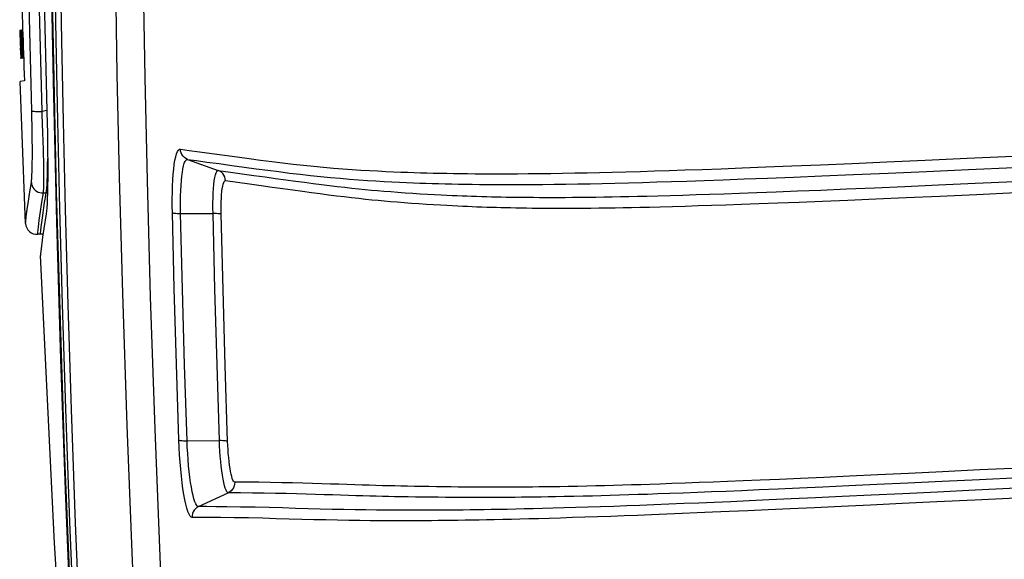
# Model space of a CAD drawing. Extents: x 0 to 841, y 0 to 594.
# Drawn here: x 59 to 68, y 427 to 432 of the extents above; entities that cross this region are included whole.
import ezdxf

# ---------------------------------------------------------------- set-up
doc = ezdxf.new("R2010")
doc.units = 0
doc.header["$LTSCALE"] = 46.255
doc.layers.get('0').update_dxf_attribs({"linetype": 'CONTINUOUS'})

msp = doc.modelspace()

# ---------------------------------------------------------------- linework, layer by layer
at = {"color": 7, "linetype": 'CONTINUOUS'}
for p, q in [((58.8295, 431.7057), (58.8304, 431.7059)), ((58.8304, 431.7059), (58.8322, 431.7062)), ((58.8308, 431.7034), (58.8326, 431.7037)), ((58.8308, 431.7034), (58.8322, 431.6583)), ((58.8322, 431.7062), (58.8354, 431.7067)), ((58.8322, 431.6583), (58.8326, 431.6447)), ((58.8326, 431.6447), (58.8333, 431.6224)), ((58.8358, 431.7044), (58.8331, 431.7039)), ((58.8331, 431.7039), (58.8347, 431.6583)), ((58.8343, 431.6448), (58.8339, 431.6584)), ((58.8354, 431.7067), (58.838, 431.7072)), ((58.8358, 431.7044), (58.8384, 431.7048)), ((58.8373, 431.6581), (58.8373, 431.6591)), ((58.8376, 431.6581), (58.8373, 431.6581)), ((58.8382, 431.6582), (58.8376, 431.6581)), ((58.838, 431.7072), (58.8417, 431.7078)), ((58.8421, 431.7054), (58.8384, 431.7048)), ((58.8392, 431.6584), (58.8389, 431.6584)), ((58.8389, 431.6584), (58.8404, 431.6124)), ((58.8399, 431.6595), (58.8399, 431.6585)), ((58.8399, 431.6585), (58.8435, 431.6591)), ((58.8417, 431.7078), (58.8452, 431.7084)), ((58.8421, 431.7054), (58.8456, 431.706)), ((58.8435, 431.6596), (58.8421, 431.7054)), ((58.8447, 431.6241), (58.8435, 431.6596)), ((58.846, 431.6596), (58.8445, 431.6593)), ((58.8452, 431.7084), (58.8502, 431.7092)), ((58.8506, 431.7069), (58.8456, 431.706)), ((58.8467, 431.6618), (58.8468, 431.6597)), ((58.8468, 431.6597), (58.8521, 431.6606)), ((58.8502, 431.7092), (58.8536, 431.7098)), ((58.8521, 431.6621), (58.8506, 431.7067)), ((58.8528, 431.6381), (58.8521, 431.6621)), ((58.8532, 431.6254), (58.8528, 431.6381)), ((58.8534, 431.6619), (58.8542, 431.6382)), ((58.8536, 431.7098), (58.8562, 431.7102)), ((58.8563, 431.7078), (58.854, 431.7074)), ((58.854, 431.7073), (58.8563, 431.7077)), ((58.8333, 431.6224), (58.8336, 431.6136)), ((58.8336, 431.6136), (58.8347, 431.5783)), ((58.8347, 431.5783), (58.8356, 431.5503)), ((58.8363, 431.6137), (58.8386, 431.5503)), ((58.845, 431.6125), (58.8447, 431.6241)), ((58.8465, 431.5665), (58.845, 431.6125)), ((58.8489, 431.5665), (58.8476, 431.5663)), ((58.8481, 431.6129), (58.8536, 431.6138)), ((58.8494, 431.5706), (58.8496, 431.5666)), ((58.8496, 431.5666), (58.8551, 431.5676)), ((58.8536, 431.614), (58.8532, 431.6254)), ((58.855, 431.5707), (58.8536, 431.614)), ((58.855, 431.6141), (58.8564, 431.6143)), ((58.8589, 431.5755), (58.8604, 431.5758)), ((58.8589, 431.5755), (58.8591, 431.5709)), ((58.837, 431.5061), (58.8385, 431.4604)), ((58.8376, 431.4579), (58.8377, 431.4566)), ((58.8377, 431.4566), (58.839, 431.4568)), ((58.8385, 431.4604), (58.8385, 431.4596)), ((58.8385, 431.4596), (58.8404, 431.4599)), ((58.839, 431.4568), (58.8408, 431.4571)), ((58.8402, 431.5062), (58.8419, 431.46)), ((58.8404, 431.4598), (58.8419, 431.46)), ((58.8408, 431.4571), (58.8423, 431.4573)), ((58.8419, 431.46), (58.8454, 431.4606)), ((58.8423, 431.4573), (58.8459, 431.4579)), ((58.8439, 431.5077), (58.8454, 431.4606)), ((58.8454, 431.4606), (58.85, 431.4614)), ((58.8459, 431.4579), (58.8505, 431.4587)), ((58.85, 431.4614), (58.8485, 431.5078)), ((58.8512, 431.4616), (58.85, 431.4614)), ((58.8505, 431.4587), (58.8541, 431.4593)), ((58.8524, 431.4618), (58.8512, 431.4616)), ((58.8518, 431.5082), (58.857, 431.5091)), ((58.8536, 431.462), (58.8585, 431.4628)), ((58.8541, 431.4593), (58.859, 431.4601)), ((58.859, 431.4627), (58.8585, 431.4626)), ((58.859, 431.4601), (58.8603, 431.4604)), ((58.8599, 431.4628), (58.8622, 431.4632)), ((58.8603, 431.4604), (58.8626, 431.4607)), ((58.8626, 431.4607), (58.8642, 431.461)), ((58.8722, 431.2545), (58.8345, 431.2482)), ((59.0723, 430.9868), (59.0727, 430.9691)), ((59.0786, 430.2527), (59.0785, 430.2505)), ((59.0156, 429.8804), (58.9906, 429.8784))]:
    msp.add_line(p, q, dxfattribs=at)
at = {"color": 9, "linetype": 'CONTINUOUS'}
for p, q in [((59.0723, 430.9863), (59.0294, 430.9794)), ((60.3335, 430.5497), (60.6072, 430.4504)), ((59.0415, 430.2488), (59.0675, 430.2509)), ((60.2706, 430.0653), (60.5609, 430.0645)), ((60.3285, 428.0294), (60.6184, 428.0305)), ((60.4317, 427.4391), (60.6973, 427.5626))]:
    msp.add_line(p, q, dxfattribs=at)
for points in [[(59.0294, 430.9794), (58.9752, 433.1506), (58.9445, 435.2022), (58.9332, 437.3964)], [(58.9369, 430.985), (58.8836, 433.1256), (58.8532, 435.1473), (58.8416, 437.3036)], [(59.1079, 437.3095), (59.1069, 436.788), (59.1069, 436.2527), (59.108, 435.7036), (59.1104, 435.1414), (59.114, 434.5705), (59.1189, 433.9976), (59.125, 433.4322), (59.1323, 432.8717), (59.1414, 432.2793), (59.1532, 431.621), (59.1684, 430.895), (59.1873, 430.1078), (59.2109, 429.2542), (59.2404, 428.3164), (59.277, 427.2989), (59.3197, 426.2495)], [(59.1575, 437.3066), (59.1565, 436.7848), (59.1566, 436.2493), (59.1577, 435.7), (59.1601, 435.1375), (59.1637, 434.5663), (59.1686, 433.9932), (59.1748, 433.4276), (59.1821, 432.8668), (59.1912, 432.2741), (59.2031, 431.6155), (59.2183, 430.8892), (59.2372, 430.1016), (59.2608, 429.2476), (59.2904, 428.3093), (59.3271, 427.2914), (59.3698, 426.2415)], [(60.3952, 418.7942), (60.3217, 419.6105), (60.2508, 420.4451), (60.1812, 421.319), (60.1169, 422.1825), (60.0594, 423.01), (60.0051, 423.8525), (59.9496, 424.7908), (59.8945, 425.8208), (59.841, 426.9539), (59.7919, 428.1659), (59.7521, 429.3496), (59.7237, 430.3902), (59.7035, 431.312), (59.6895, 432.1399), (59.6801, 432.8882), (59.6741, 433.5848), (59.6707, 434.324), (59.6703, 435.0758), (59.673, 435.8112), (59.6785, 436.5305), (59.687, 437.268)], [(60.6456, 418.7453), (60.5721, 419.5627), (60.5012, 420.3988), (60.4315, 421.2742), (60.3671, 422.1391), (60.3096, 422.9681), (60.2552, 423.812), (60.1995, 424.7518), (60.1443, 425.7835), (60.0906, 426.9186), (60.0414, 428.1325), (60.0014, 429.318), (59.9727, 430.3604), (59.9524, 431.2836), (59.9381, 432.1128), (59.9285, 432.8623), (59.9224, 433.5599), (59.9188, 434.3003), (59.9182, 435.0531), (59.9207, 435.7896), (59.9259, 436.5101), (59.9342, 437.2487)], [(59.7596, 418.8186), (59.6472, 420.2592), (59.5297, 421.9464), (59.4278, 423.6138), (59.3489, 425.0974), (59.288, 426.4101), (59.2403, 427.5875), (59.1992, 428.7558), (59.1625, 429.9901), (59.132, 431.2473), (59.1093, 432.4423), (59.0929, 433.6107), (59.0813, 434.8614), (59.076, 436.0954), (59.0763, 437.1696)], [(58.9341, 430.3428), (58.9361, 430.3581), (58.9379, 430.3797), (58.9395, 430.4075), (58.9408, 430.4412), (58.9419, 430.4797), (58.9426, 430.521), (58.9429, 430.5624), (58.9431, 430.6021), (58.943, 430.6387), (58.9429, 430.6722), (58.9426, 430.7038), (58.9423, 430.7352), (58.9418, 430.7677), (58.9413, 430.801), (58.9407, 430.8347), (58.9399, 430.8694), (58.9391, 430.9055), (58.9381, 430.9438), (58.9369, 430.985)], [(58.9369, 430.985), (58.939, 430.9836), (58.9437, 430.9824), (58.9507, 430.9813), (58.96, 430.9805), (58.9712, 430.9798), (58.9841, 430.9793), (58.9983, 430.9791), (59.0136, 430.9791), (59.0294, 430.9794)], [(59.0415, 430.2488), (59.0432, 430.2662), (59.0445, 430.2908), (59.0454, 430.3225), (59.046, 430.3608), (59.0461, 430.4047), (59.0458, 430.4517), (59.0453, 430.4988), (59.0445, 430.5439), (59.0436, 430.5856), (59.0426, 430.6237), (59.0416, 430.6596), (59.0406, 430.6953), (59.0394, 430.7323), (59.0381, 430.7702), (59.0367, 430.8086), (59.0351, 430.848), (59.0334, 430.8891), (59.0315, 430.9326), (59.0294, 430.9794)], [(60.1969, 430.0718), (60.1959, 430.135), (60.1959, 430.1961), (60.1967, 430.2556), (60.1985, 430.3127), (60.2011, 430.3666), (60.2047, 430.417), (60.2091, 430.4633), (60.2143, 430.5051), (60.2202, 430.5419), (60.2269, 430.5733), (60.2342, 430.5991), (60.2422, 430.6189), (60.2506, 430.6324), (60.2593, 430.6397), (60.2684, 430.6407)], [(60.2684, 430.6407), (60.3469, 430.63), (60.4412, 430.6171), (60.5502, 430.6024), (60.6642, 430.5871), (60.7761, 430.5721), (60.8839, 430.5578), (60.9873, 430.5441), (61.0872, 430.5312), (61.1842, 430.5191), (61.2788, 430.5079), (61.3715, 430.4976), (61.4624, 430.4883), (61.5517, 430.4799), (61.6389, 430.4723), (61.7237, 430.4656), (61.806, 430.4597), (61.8859, 430.4545), (61.9633, 430.4498), (62.0377, 430.4458), (62.109, 430.4422), (62.1772, 430.4391), (62.2424, 430.4364), (62.3041, 430.4341), (62.3624, 430.4321), (62.4185, 430.4304), (62.4745, 430.4288), (62.5322, 430.4273), (62.5924, 430.426), (62.6536, 430.4248), (62.7143, 430.4237), (62.7752, 430.4229), (62.8391, 430.4221), (62.9075, 430.4215), (62.9787, 430.4211), (63.0506, 430.4209), (63.1237, 430.4208), (63.2015, 430.421), (63.2877, 430.4213), (63.3822, 430.422), (63.482, 430.423), (63.585, 430.4243), (63.6911, 430.4259), (63.8003, 430.4278), (63.9107, 430.43), (64.0213, 430.4325), (64.1357, 430.4352), (64.2579, 430.4385), (64.3862, 430.4421), (64.5159, 430.446), (64.6474, 430.4502), (64.7868, 430.4548), (64.9406, 430.4602), (65.1114, 430.4664), (65.3008, 430.4735), (65.5111, 430.4817), (65.744, 430.4911), (66.0007, 430.5017), (66.2835, 430.5137), (66.5953, 430.5272), (66.9382, 430.5423), (67.3139, 430.5591), (67.7252, 430.5776)], [(60.3335, 430.5497), (60.3182, 430.5568), (60.3043, 430.5665), (60.2922, 430.5784), (60.2824, 430.5921), (60.275, 430.6074), (60.2702, 430.6238), (60.2684, 430.6407)], [(59.0675, 430.2509), (59.0699, 430.2679), (59.0723, 430.2923), (59.0744, 430.3233), (59.0762, 430.3604), (59.0778, 430.4035), (59.079, 430.4523), (59.0799, 430.5063), (59.0804, 430.5576)], [(60.2706, 430.0653), (60.2698, 430.1192), (60.2698, 430.1713), (60.2706, 430.2221), (60.2722, 430.2707), (60.2746, 430.3167), (60.2777, 430.3596), (60.2815, 430.3991), (60.2861, 430.4347), (60.2913, 430.4661), (60.2972, 430.4928), (60.3036, 430.5147), (60.3106, 430.5315), (60.3179, 430.543), (60.3256, 430.549), (60.3335, 430.5497)], [(60.3335, 430.5497), (60.4119, 430.539), (60.506, 430.5261), (60.6147, 430.5113), (60.7285, 430.4959), (60.8401, 430.4809), (60.9477, 430.4665), (61.0509, 430.4528), (61.1504, 430.4398), (61.2471, 430.4276), (61.3412, 430.4163), (61.4334, 430.4059), (61.5237, 430.3964), (61.6122, 430.3878), (61.6986, 430.3801), (61.7826, 430.3732), (61.864, 430.3671), (61.9431, 430.3617), (62.0196, 430.3568), (62.093, 430.3526), (62.1634, 430.3488), (62.2306, 430.3455), (62.2948, 430.3427), (62.3556, 430.3402), (62.413, 430.338), (62.4682, 430.3361), (62.5232, 430.3343), (62.58, 430.3327), (62.6392, 430.3311), (62.6993, 430.3298), (62.759, 430.3285), (62.8188, 430.3275), (62.8815, 430.3266), (62.9487, 430.3258), (63.0187, 430.3252), (63.0894, 430.3247), (63.1613, 430.3245), (63.2379, 430.3245), (63.3227, 430.3246), (63.4158, 430.3251), (63.5141, 430.3258), (63.6157, 430.3269), (63.7204, 430.3283), (63.8282, 430.33), (63.9372, 430.3321), (64.0466, 430.3344), (64.1597, 430.337), (64.2807, 430.3401), (64.4079, 430.3436), (64.5365, 430.3474), (64.667, 430.3514), (64.8054, 430.3559), (64.9582, 430.3612), (65.1281, 430.3673), (65.3165, 430.3743), (65.5259, 430.3824), (65.758, 430.3917), (66.014, 430.4022), (66.2962, 430.4141), (66.6075, 430.4276), (66.9499, 430.4426), (67.3253, 430.4594), (67.7364, 430.4779)], [(60.5609, 430.0645), (60.5602, 430.1127), (60.5602, 430.1599), (60.5611, 430.2054), (60.5627, 430.2485), (60.5652, 430.2887), (60.5684, 430.3254), (60.5722, 430.3582), (60.5768, 430.3865), (60.582, 430.41), (60.5877, 430.4283), (60.5938, 430.4413), (60.6004, 430.4487), (60.6072, 430.4504)], [(60.6072, 430.4504), (60.7165, 430.4352), (60.8233, 430.4204), (60.9269, 430.4062), (61.0266, 430.3925), (61.1217, 430.3796), (61.2123, 430.3672), (61.2982, 430.3556), (61.3801, 430.3446), (61.4581, 430.3343), (61.5327, 430.3246), (61.6046, 430.3156), (61.6741, 430.3073), (61.7406, 430.2996), (61.8042, 430.2927), (61.8654, 430.2863), (61.9244, 430.2805), (61.9805, 430.2752), (62.034, 430.2704), (62.0911, 430.2655), (62.1527, 430.2605), (62.2169, 430.2556), (62.283, 430.2509), (62.35, 430.2464), (62.4171, 430.2422), (62.4827, 430.2384), (62.545, 430.235), (62.6027, 430.2321), (62.6556, 430.2295), (62.704, 430.2274), (62.7488, 430.2255), (62.7916, 430.2238), (62.8338, 430.2222), (62.877, 430.2207), (62.9217, 430.2192), (62.9675, 430.2178), (63.0125, 430.2166), (63.0554, 430.2155), (63.0975, 430.2145), (63.1404, 430.2136), (63.1856, 430.2127), (63.2334, 430.212), (63.2822, 430.2113), (63.3314, 430.2107), (63.3813, 430.2102), (63.4322, 430.2099), (63.4844, 430.2096), (63.5382, 430.2094), (63.5942, 430.2094), (63.6528, 430.2095), (63.7143, 430.2097), (63.7791, 430.2101), (63.847, 430.2106), (63.9174, 430.2113), (63.9894, 430.2122), (64.0623, 430.2133), (64.1361, 430.2146), (64.2105, 430.216), (64.2848, 430.2175), (64.3615, 430.2192), (64.4469, 430.2213), (64.5454, 430.2238), (64.6542, 430.2268), (64.7691, 430.2302), (64.8868, 430.2339), (65.0066, 430.2378), (65.1356, 430.2422), (65.2768, 430.2472), (65.4324, 430.2529), (65.6048, 430.2594), (65.7954, 430.2669), (66.005, 430.2754), (66.2338, 430.2849), (66.4836, 430.2955), (66.7578, 430.3073), (67.0586, 430.3206), (67.3866, 430.3352), (67.7429, 430.3512)], [(60.6724, 430.3597), (60.6705, 430.3766), (60.6657, 430.3929), (60.6583, 430.4081), (60.6484, 430.4219), (60.6364, 430.4337), (60.6225, 430.4433), (60.6072, 430.4504)], [(58.8827, 429.974), (58.884, 429.9908), (58.8888, 430.0369), (58.8968, 430.1009), (58.9076, 430.1767), (58.9205, 430.2598), (58.9341, 430.3428)], [(58.9341, 430.3428), (58.9361, 430.3272), (58.9406, 430.3121), (58.9475, 430.2979), (58.9566, 430.285), (58.9677, 430.2736), (58.9804, 430.2641), (58.9946, 430.2567), (59.0098, 430.2516), (59.0255, 430.2489), (59.0415, 430.2488)], [(60.6345, 430.0583), (60.634, 430.0959), (60.6341, 430.1328), (60.6349, 430.1683), (60.6362, 430.202), (60.6382, 430.2335), (60.6409, 430.2622), (60.644, 430.2877), (60.6477, 430.3099), (60.6519, 430.3282), (60.6566, 430.3425), (60.6616, 430.3526), (60.6669, 430.3584), (60.6724, 430.3597)], [(60.6724, 430.3597), (60.7815, 430.3444), (60.8881, 430.3296), (60.9915, 430.3153), (61.091, 430.3016), (61.1859, 430.2886), (61.2762, 430.2762), (61.362, 430.2645), (61.4436, 430.2534), (61.5213, 430.243), (61.5956, 430.2333), (61.6671, 430.2242), (61.7362, 430.2158), (61.8022, 430.208), (61.8653, 430.201), (61.9261, 430.1945), (61.9845, 430.1885), (62.0401, 430.1831), (62.0931, 430.1782), (62.1495, 430.1732), (62.2104, 430.1681), (62.2739, 430.163), (62.339, 430.1581), (62.4052, 430.1534), (62.4713, 430.1491), (62.5359, 430.145), (62.5972, 430.1415), (62.6539, 430.1384), (62.706, 430.1357), (62.7535, 430.1334), (62.7975, 430.1313), (62.8395, 430.1295), (62.8809, 430.1278), (62.9233, 430.1261), (62.9671, 430.1245), (63.0121, 430.1229), (63.0562, 430.1215), (63.0983, 430.1203), (63.1396, 430.1192), (63.1816, 430.1181), (63.2259, 430.1172), (63.2728, 430.1162), (63.3208, 430.1154), (63.3691, 430.1147), (63.4181, 430.1141), (63.4682, 430.1136), (63.5194, 430.1132), (63.5723, 430.1129), (63.6274, 430.1127), (63.6851, 430.1126), (63.7457, 430.1127), (63.8095, 430.1129), (63.8764, 430.1134), (63.9458, 430.1139), (64.0168, 430.1147), (64.0887, 430.1157), (64.1616, 430.1168), (64.2351, 430.1181), (64.3086, 430.1195), (64.3845, 430.1211), (64.4691, 430.123), (64.5666, 430.1255), (64.6746, 430.1284), (64.7885, 430.1316), (64.9053, 430.1352), (65.0243, 430.139), (65.1526, 430.1433), (65.293, 430.1482), (65.4478, 430.1539), (65.6194, 430.1603), (65.8094, 430.1677), (66.0184, 430.1762), (66.2466, 430.1856), (66.4959, 430.1961), (66.7697, 430.2079), (67.0701, 430.2211), (67.3977, 430.2357), (67.7538, 430.2517)], [(58.9906, 429.8784), (58.9919, 429.8952), (58.9966, 429.9416), (59.0046, 430.0058), (59.0153, 430.0819), (59.028, 430.1654), (59.0415, 430.2488)], [(59.0156, 429.8804), (59.0162, 429.8894), (59.0183, 429.9125), (59.0219, 429.9452), (59.0267, 429.984), (59.0324, 430.0268), (59.0389, 430.0718), (59.0459, 430.1178), (59.0531, 430.1636), (59.0604, 430.2082), (59.0675, 430.2509)], [(59.0785, 430.2494), (59.0743, 430.2506), (59.0675, 430.2509)], [(60.255, 428.0363), (60.2331, 428.7151), (60.2137, 429.3936), (60.1969, 430.0718)], [(60.1969, 430.0718), (60.2006, 430.0703), (60.207, 430.0689), (60.2158, 430.0677), (60.227, 430.0667), (60.2401, 430.066), (60.2548, 430.0655), (60.2706, 430.0653)], [(60.3285, 428.0294), (60.3066, 428.7085), (60.2873, 429.3872), (60.2706, 430.0653)], [(60.6184, 428.0305), (60.5966, 428.7092), (60.5775, 429.3872), (60.5609, 430.0645)], [(60.6345, 430.0583), (60.6308, 430.0598), (60.6244, 430.0611), (60.6155, 430.0622), (60.6044, 430.0632), (60.5913, 430.0639), (60.5767, 430.0644), (60.5609, 430.0645)], [(60.6917, 428.0237), (60.6701, 428.7026), (60.651, 429.3808), (60.6345, 430.0583)], [(60.3743, 427.343), (60.365, 427.3456), (60.3555, 427.3552), (60.3458, 427.3717), (60.3362, 427.3949), (60.3267, 427.4244), (60.3175, 427.4599), (60.3085, 427.5011), (60.3, 427.5475), (60.2919, 427.5986), (60.2844, 427.6537), (60.2775, 427.7123), (60.2714, 427.7739), (60.266, 427.8378), (60.2615, 427.903), (60.2578, 427.9694), (60.255, 428.0363)], [(60.255, 428.0362), (60.2587, 428.0345), (60.265, 428.033), (60.2738, 428.0317), (60.2849, 428.0306), (60.298, 428.0299), (60.3126, 428.0295), (60.3285, 428.0294)], [(60.4317, 427.4391), (60.4236, 427.4411), (60.4153, 427.4492), (60.4069, 427.4632), (60.3985, 427.4828), (60.3903, 427.5079), (60.3823, 427.5382), (60.3745, 427.5732), (60.3671, 427.6128), (60.3602, 427.6563), (60.3537, 427.7033), (60.3478, 427.7532), (60.3425, 427.8057), (60.3378, 427.8602), (60.3339, 427.9157), (60.3308, 427.9724), (60.3285, 428.0294)], [(60.6973, 427.5626), (60.6908, 427.5651), (60.6842, 427.573), (60.6774, 427.586), (60.6706, 427.604), (60.664, 427.6269), (60.6575, 427.6542), (60.6513, 427.6858), (60.6453, 427.721), (60.6398, 427.7595), (60.6348, 427.8009), (60.6303, 427.8445), (60.6263, 427.8899), (60.623, 427.9364), (60.6203, 427.9835), (60.6184, 428.0305)], [(60.6917, 428.0238), (60.6881, 428.0255), (60.6817, 428.027), (60.6729, 428.0283), (60.6618, 428.0293), (60.6487, 428.03), (60.6341, 428.0304), (60.6184, 428.0305)], [(60.7548, 427.6584), (60.7495, 427.6604), (60.7442, 427.6664), (60.7387, 427.6766), (60.7333, 427.6907), (60.728, 427.7085), (60.7228, 427.7298), (60.7178, 427.7545), (60.7131, 427.782), (60.7087, 427.8121), (60.7047, 427.8444), (60.7011, 427.8785), (60.698, 427.9139), (60.6953, 427.9503), (60.6933, 427.987), (60.6917, 428.0237)], [(67.7909, 427.7852), (67.4281, 427.7675), (67.0947, 427.7514), (66.7901, 427.7368), (66.5135, 427.7238), (66.2618, 427.712), (66.0317, 427.7015), (65.8221, 427.6921), (65.6327, 427.6837), (65.4623, 427.6764), (65.3087, 427.6699), (65.1693, 427.6642), (65.0414, 427.659), (64.916, 427.6541), (64.7902, 427.6494), (64.6712, 427.6451), (64.5645, 427.6413), (64.4733, 427.6383), (64.3911, 427.6356), (64.3094, 427.6331), (64.2275, 427.6307), (64.1467, 427.6284), (64.0675, 427.6264), (63.989, 427.6244), (63.9085, 427.6226), (63.8248, 427.6209), (63.7423, 427.6194), (63.666, 427.6181), (63.5992, 427.6171), (63.5385, 427.6163), (63.4802, 427.6156), (63.4224, 427.615), (63.365, 427.6146), (63.31, 427.6142), (63.2591, 427.6139), (63.2104, 427.6137), (63.1609, 427.6136), (63.109, 427.6136), (63.0572, 427.6136), (63.0074, 427.6137), (62.9594, 427.6138), (62.9121, 427.614), (62.8635, 427.6143), (62.8117, 427.6146), (62.7556, 427.6151), (62.6948, 427.6157), (62.6297, 427.6164), (62.5621, 427.6172), (62.4944, 427.6182), (62.4282, 427.6193), (62.3639, 427.6204), (62.3018, 427.6217), (62.2426, 427.6229), (62.1879, 427.6242), (62.135, 427.6255), (62.0791, 427.627), (62.0204, 427.6286), (61.9595, 427.6304), (61.8962, 427.6323), (61.8298, 427.6344), (61.7604, 427.6367), (61.6883, 427.6391), (61.6133, 427.6415), (61.5346, 427.6441), (61.4519, 427.6466), (61.3648, 427.6491), (61.2731, 427.6514), (61.1768, 427.6536), (61.0762, 427.6556), (60.9718, 427.6572), (60.8644, 427.6582), (60.7548, 427.6584)], [(67.7872, 427.6979), (67.424, 427.6802), (67.09, 427.664), (66.7847, 427.6494), (66.5072, 427.6363), (66.2546, 427.6245), (66.0236, 427.6139), (65.8129, 427.6044), (65.6223, 427.5959), (65.4507, 427.5884), (65.2958, 427.5818), (65.1552, 427.576), (65.026, 427.5707), (64.8993, 427.5657), (64.772, 427.5608), (64.6516, 427.5564), (64.5434, 427.5525), (64.4508, 427.5493), (64.3674, 427.5465), (64.2844, 427.5438), (64.201, 427.5413), (64.1189, 427.5389), (64.0382, 427.5366), (63.9583, 427.5345), (63.8763, 427.5325), (63.791, 427.5306), (63.7068, 427.5289), (63.6292, 427.5274), (63.561, 427.5262), (63.4992, 427.5253), (63.4398, 427.5244), (63.3809, 427.5237), (63.3226, 427.523), (63.2665, 427.5225), (63.2147, 427.5221), (63.1652, 427.5217), (63.1148, 427.5215), (63.0621, 427.5213), (63.0095, 427.5211), (62.9589, 427.5211), (62.9102, 427.5211), (62.8623, 427.5211), (62.8131, 427.5213), (62.7606, 427.5215), (62.7039, 427.5218), (62.6425, 427.5222), (62.5767, 427.5227), (62.5086, 427.5234), (62.4403, 427.5242), (62.3736, 427.5252), (62.309, 427.5262), (62.2465, 427.5273), (62.1869, 427.5284), (62.132, 427.5296), (62.0789, 427.5308), (62.0228, 427.5322), (61.9639, 427.5337), (61.9029, 427.5354), (61.8393, 427.5372), (61.7728, 427.5393), (61.7033, 427.5414), (61.6312, 427.5438), (61.556, 427.5462), (61.4773, 427.5486), (61.3946, 427.5511), (61.3075, 427.5535), (61.2158, 427.5558), (61.1195, 427.558), (61.0188, 427.5599), (60.9144, 427.5614), (60.8069, 427.5624), (60.6973, 427.5626)], [(67.756, 427.6036), (67.3875, 427.5857), (67.0485, 427.5693), (66.7381, 427.5545), (66.4544, 427.541), (66.1945, 427.5287), (65.9563, 427.5177), (65.7392, 427.5077), (65.5419, 427.4988), (65.3618, 427.4908), (65.1973, 427.4836), (65.0483, 427.4773), (64.9118, 427.4715), (64.7787, 427.466), (64.6429, 427.4605), (64.508, 427.4552), (64.383, 427.4504), (64.2662, 427.4461), (64.1492, 427.4419), (64.0319, 427.4379), (63.9186, 427.4342), (63.8105, 427.4307), (63.7062, 427.4276), (63.6058, 427.4248), (63.5121, 427.4223), (63.427, 427.4201), (63.3488, 427.4183), (63.2727, 427.4166), (63.1966, 427.415), (63.1222, 427.4135), (63.053, 427.4123), (62.9893, 427.4112), (62.9273, 427.4103), (62.8643, 427.4095), (62.8019, 427.4087), (62.742, 427.4081), (62.6846, 427.4076), (62.6274, 427.4071), (62.5675, 427.4068), (62.5028, 427.4065), (62.4336, 427.4063), (62.3604, 427.4062), (62.2828, 427.4063), (62.2005, 427.4066), (62.1143, 427.4072), (62.0245, 427.408), (61.9305, 427.4092), (61.8326, 427.4107), (61.7316, 427.4126), (61.6278, 427.4149), (61.5213, 427.4176), (61.4123, 427.4206), (61.3003, 427.4238), (61.1846, 427.4271), (61.064, 427.4304), (60.9369, 427.4334), (60.8064, 427.436), (60.6856, 427.4378), (60.5849, 427.4388), (60.5029, 427.4391), (60.4317, 427.4391)], [(60.7548, 427.6584), (60.7542, 427.6415), (60.7508, 427.6248), (60.7447, 427.609), (60.736, 427.5945), (60.7249, 427.5817), (60.712, 427.5709), (60.6973, 427.5626)], [(67.7524, 427.5161), (67.3835, 427.4981), (67.0439, 427.4817), (66.7327, 427.4668), (66.4482, 427.4533), (66.1874, 427.441), (65.9481, 427.4298), (65.7299, 427.4198), (65.5314, 427.4107), (65.35, 427.4026), (65.1842, 427.3953), (65.0339, 427.3888), (64.8961, 427.3829), (64.7616, 427.3773), (64.6242, 427.3717), (64.4877, 427.3662), (64.3611, 427.3613), (64.2426, 427.3568), (64.1239, 427.3524), (64.0047, 427.3481), (63.8895, 427.3442), (63.7796, 427.3405), (63.6735, 427.3372), (63.5714, 427.3341), (63.476, 427.3314), (63.3895, 427.329), (63.3099, 427.327), (63.2325, 427.3251), (63.1552, 427.3233), (63.0795, 427.3217), (63.0092, 427.3202), (62.9445, 427.319), (62.8815, 427.3179), (62.8176, 427.3169), (62.7543, 427.316), (62.6935, 427.3152), (62.6353, 427.3145), (62.5775, 427.3139), (62.5168, 427.3134), (62.4514, 427.313), (62.3815, 427.3126), (62.3076, 427.3124), (62.2294, 427.3123), (62.1465, 427.3125), (62.0598, 427.3128), (61.9694, 427.3135), (61.875, 427.3144), (61.7766, 427.3158), (61.6753, 427.3175), (61.5712, 427.3197), (61.4645, 427.3222), (61.3553, 427.3251), (61.2433, 427.3282), (61.1275, 427.3315), (61.0068, 427.3347), (60.8798, 427.3376), (60.7492, 427.3401), (60.6284, 427.3419), (60.5276, 427.3428), (60.4456, 427.3431), (60.3743, 427.343)], [(60.4317, 427.4391), (60.417, 427.4307), (60.404, 427.4199), (60.393, 427.407), (60.3843, 427.3925), (60.3782, 427.3767), (60.3748, 427.36), (60.3743, 427.343)]]:
    msp.add_lwpolyline(points, dxfattribs=at)
at = {"color": 7, "linetype": 'CONTINUOUS'}
for points in [[(58.9793, 437.3881), (58.9894, 435.2372), (59.0205, 433.0972), (59.0723, 430.9868)], [(59.0762, 437.2103), (59.081, 434.8968), (59.1071, 432.5752), (59.1554, 430.2585), (59.2269, 427.9479), (59.3225, 425.6445), (59.443, 423.3495), (59.5892, 421.0642), (59.7608, 418.8025)], [(58.8503, 431.9365), (58.8515, 431.8838), (58.8529, 431.8301), (58.8543, 431.7761), (58.8559, 431.7221), (58.8575, 431.6681), (58.8592, 431.6131), (58.8611, 431.5562), (58.8631, 431.4972), (58.8652, 431.4368), (58.8674, 431.3755), (58.8698, 431.3144), (58.8722, 431.2545)], [(58.8347, 431.6583), (58.836, 431.6229), (58.8363, 431.6137)], [(58.8373, 431.6591), (58.8366, 431.6812), (58.8358, 431.7044)], [(58.8384, 431.7048), (58.8391, 431.6817), (58.8399, 431.6595)], [(58.8445, 431.6593), (58.8453, 431.6359), (58.846, 431.6126)], [(58.8456, 431.706), (58.8462, 431.6829), (58.8467, 431.6618)], [(58.8506, 431.7067), (58.8506, 431.7067), (58.8506, 431.7067), (58.8507, 431.7067), (58.8507, 431.7067), (58.8507, 431.7067), (58.8507, 431.7067), (58.8507, 431.7067), (58.8507, 431.7067), (58.8507, 431.7067), (58.8507, 431.7067), (58.8507, 431.7067), (58.8507, 431.7067), (58.8508, 431.7068), (58.8508, 431.7068), (58.8508, 431.7068), (58.8508, 431.7068), (58.8508, 431.7068), (58.8508, 431.7068), (58.8509, 431.7068), (58.8509, 431.7068), (58.8509, 431.7068), (58.8509, 431.7068), (58.851, 431.7068), (58.851, 431.7068), (58.8511, 431.7068), (58.8511, 431.7068), (58.8512, 431.7068), (58.8512, 431.7068), (58.8513, 431.7068), (58.8513, 431.7069), (58.8514, 431.7069), (58.8515, 431.7069), (58.8516, 431.7069), (58.8516, 431.7069), (58.8517, 431.7069), (58.8518, 431.7069), (58.8519, 431.7069), (58.8519, 431.707), (58.852, 431.707), (58.8521, 431.707), (58.8522, 431.707), (58.8523, 431.707), (58.8523, 431.707), (58.8524, 431.707), (58.8525, 431.707), (58.8526, 431.7071), (58.8527, 431.7071), (58.8527, 431.7071), (58.8528, 431.7071), (58.8529, 431.7071), (58.853, 431.7071), (58.853, 431.7071), (58.8531, 431.7072), (58.8532, 431.7072), (58.8533, 431.7072), (58.8533, 431.7072), (58.8534, 431.7072), (58.8535, 431.7072), (58.8535, 431.7072), (58.8536, 431.7072), (58.8536, 431.7072), (58.8537, 431.7072), (58.8537, 431.7072), (58.8537, 431.7073), (58.8538, 431.7073), (58.8538, 431.7073), (58.8538, 431.7073), (58.8538, 431.7073), (58.8538, 431.7073), (58.8539, 431.7073), (58.8539, 431.7073), (58.8539, 431.7073), (58.8539, 431.7073), (58.8539, 431.7073), (58.8539, 431.7073), (58.8539, 431.7073), (58.8539, 431.7073), (58.854, 431.7073), (58.854, 431.7073), (58.854, 431.7073), (58.854, 431.7073), (58.854, 431.7073), (58.854, 431.7073), (58.854, 431.7073), (58.854, 431.7073), (58.854, 431.7073), (58.854, 431.7073), (58.854, 431.7073)], [(58.8549, 431.6622), (58.8549, 431.6622), (58.8549, 431.6622), (58.8549, 431.6622), (58.8549, 431.6622), (58.8549, 431.6622), (58.8549, 431.6622), (58.8549, 431.6622), (58.8549, 431.6622), (58.8549, 431.6622), (58.8549, 431.6622), (58.8549, 431.6622), (58.8549, 431.6622), (58.8549, 431.6622), (58.8549, 431.6622), (58.8549, 431.6622), (58.8549, 431.6622), (58.8549, 431.6622), (58.8549, 431.6622), (58.8549, 431.6622), (58.8549, 431.6622), (58.8549, 431.6622), (58.8549, 431.6622), (58.8549, 431.6622), (58.8548, 431.6622), (58.8548, 431.6622), (58.8548, 431.6622), (58.8548, 431.6622), (58.8548, 431.6622), (58.8548, 431.6622), (58.8548, 431.6622), (58.8548, 431.6622), (58.8548, 431.6622), (58.8547, 431.6622), (58.8547, 431.6622), (58.8547, 431.6622), (58.8547, 431.6621), (58.8546, 431.6621), (58.8546, 431.6621), (58.8546, 431.6621), (58.8546, 431.6621), (58.8545, 431.6621), (58.8545, 431.6621), (58.8544, 431.6621), (58.8544, 431.6621), (58.8544, 431.6621), (58.8543, 431.6621), (58.8543, 431.6621), (58.8543, 431.6621), (58.8542, 431.6621), (58.8542, 431.6621), (58.8542, 431.6621), (58.8541, 431.6621), (58.8541, 431.6621), (58.8541, 431.662), (58.854, 431.662), (58.854, 431.662), (58.8539, 431.662), (58.8539, 431.662), (58.8539, 431.662), (58.8538, 431.662), (58.8538, 431.662), (58.8538, 431.662), (58.8537, 431.662), (58.8537, 431.662), (58.8537, 431.662), (58.8537, 431.662), (58.8537, 431.662), (58.8536, 431.662), (58.8536, 431.662), (58.8536, 431.662), (58.8536, 431.662), (58.8536, 431.662), (58.8536, 431.662), (58.8536, 431.662), (58.8536, 431.662), (58.8535, 431.662), (58.8535, 431.662), (58.8535, 431.662), (58.8535, 431.662), (58.8535, 431.662), (58.8535, 431.662), (58.8535, 431.662), (58.8535, 431.6619), (58.8535, 431.6619), (58.8535, 431.6619), (58.8535, 431.6619), (58.8535, 431.6619), (58.8535, 431.6619), (58.8535, 431.6619), (58.8535, 431.6619), (58.8535, 431.6619), (58.8535, 431.6619), (58.8535, 431.6619), (58.8535, 431.6619), (58.8535, 431.6619), (58.8535, 431.6619), (58.8535, 431.6619), (58.8534, 431.6619), (58.8534, 431.6619), (58.8534, 431.6619), (58.8534, 431.6619), (58.8534, 431.6619), (58.8534, 431.6619), (58.8534, 431.6619), (58.8534, 431.6619), (58.8534, 431.6619), (58.8534, 431.6619), (58.8534, 431.6619), (58.8534, 431.6619), (58.8534, 431.6619), (58.8534, 431.6619)], [(58.854, 431.7073), (58.8544, 431.7065), (58.8549, 431.7036), (58.8553, 431.6987), (58.8558, 431.692), (58.8563, 431.6838), (58.8568, 431.6742), (58.8572, 431.663), (58.8577, 431.6506)], [(58.8542, 431.6382), (58.8542, 431.638), (58.855, 431.6141)], [(58.8565, 431.6382), (58.8564, 431.6429), (58.8562, 431.6474), (58.856, 431.6515), (58.8558, 431.655), (58.8556, 431.6579), (58.8555, 431.6599), (58.8553, 431.6613), (58.8551, 431.662), (58.8549, 431.6622)], [(58.8564, 431.6143), (58.8565, 431.6145), (58.8567, 431.6149), (58.8567, 431.6157), (58.8568, 431.6169), (58.8569, 431.6187), (58.8569, 431.6212), (58.8569, 431.6245), (58.8568, 431.6286), (58.8567, 431.6332), (58.8565, 431.6382)], [(58.8577, 431.6506), (58.8581, 431.6376), (58.8585, 431.625)], [(58.8356, 431.5503), (58.8359, 431.5411), (58.837, 431.5061)], [(58.8357, 431.6137), (58.8363, 431.5926), (58.837, 431.5714), (58.8376, 431.5503)], [(58.8385, 431.5062), (58.8374, 431.5414), (58.8372, 431.5503)], [(58.8386, 431.5503), (58.8389, 431.5416), (58.8402, 431.5062)], [(58.8404, 431.6124), (58.8411, 431.5925), (58.8419, 431.5664)], [(58.8419, 431.5664), (58.8432, 431.5265), (58.8439, 431.5077)], [(58.8485, 431.5078), (58.8473, 431.5427), (58.8465, 431.5665)], [(58.8476, 431.5663), (58.8482, 431.5468), (58.8488, 431.5273), (58.8495, 431.5078)], [(58.8481, 431.6129), (58.8488, 431.5898), (58.8494, 431.5706)], [(58.8585, 431.4626), (58.8559, 431.544), (58.855, 431.5707)], [(58.8575, 431.5708), (58.8569, 431.5707), (58.8564, 431.5706)], [(58.8564, 431.5706), (58.8576, 431.5347), (58.8587, 431.4988), (58.8599, 431.4628)], [(58.8622, 431.4632), (58.8606, 431.4991), (58.859, 431.535), (58.8575, 431.5708)], [(58.8585, 431.625), (58.8588, 431.6136), (58.859, 431.6035), (58.8592, 431.5951), (58.8592, 431.5884), (58.8592, 431.583), (58.8591, 431.5787), (58.8589, 431.5755)], [(58.8591, 431.5709), (58.8605, 431.5382), (58.8621, 431.5009), (58.8638, 431.4635)], [(58.8389, 431.5061), (58.8397, 431.4829), (58.8404, 431.4598)], [(58.8518, 431.5082), (58.8527, 431.4851), (58.8536, 431.462)], [(58.8827, 429.974), (58.8576, 430.611), (58.8345, 431.2482)], [(59.0727, 430.9691), (59.0752, 430.8766), (59.0773, 430.7856), (59.0789, 430.6968), (59.08, 430.6111), (59.0806, 430.529), (59.0808, 430.4515), (59.0805, 430.3793), (59.0797, 430.3128), (59.0786, 430.2527)], [(59.0785, 430.2505), (59.077, 430.1994), (59.0751, 430.1535), (59.0728, 430.1152), (59.0701, 430.085), (59.0672, 430.0628)], [(59.0672, 430.0628), (59.0455, 429.9296), (59.0344, 429.8537)], [(59.0344, 429.8537), (59.0302, 429.8252), (59.0206, 429.7498), (59.0159, 429.7042), (59.0147, 429.6888)], [(59.6823, 419.8377), (59.4948, 421.9605), (59.3012, 424.5345), (59.1412, 427.1108), (59.0147, 429.6888)]]:
    msp.add_lwpolyline(points, dxfattribs=at)
for centre, radius, start, end in [((58.9826, 429.9781), 0.1, 182.35109, 274.55384), ((59.0179, 429.8505), 0.03, 49.68797, 94.55384)]:
    msp.add_arc(centre, radius, start, end, dxfattribs=at)

doc.saveas('drawing.dxf')
